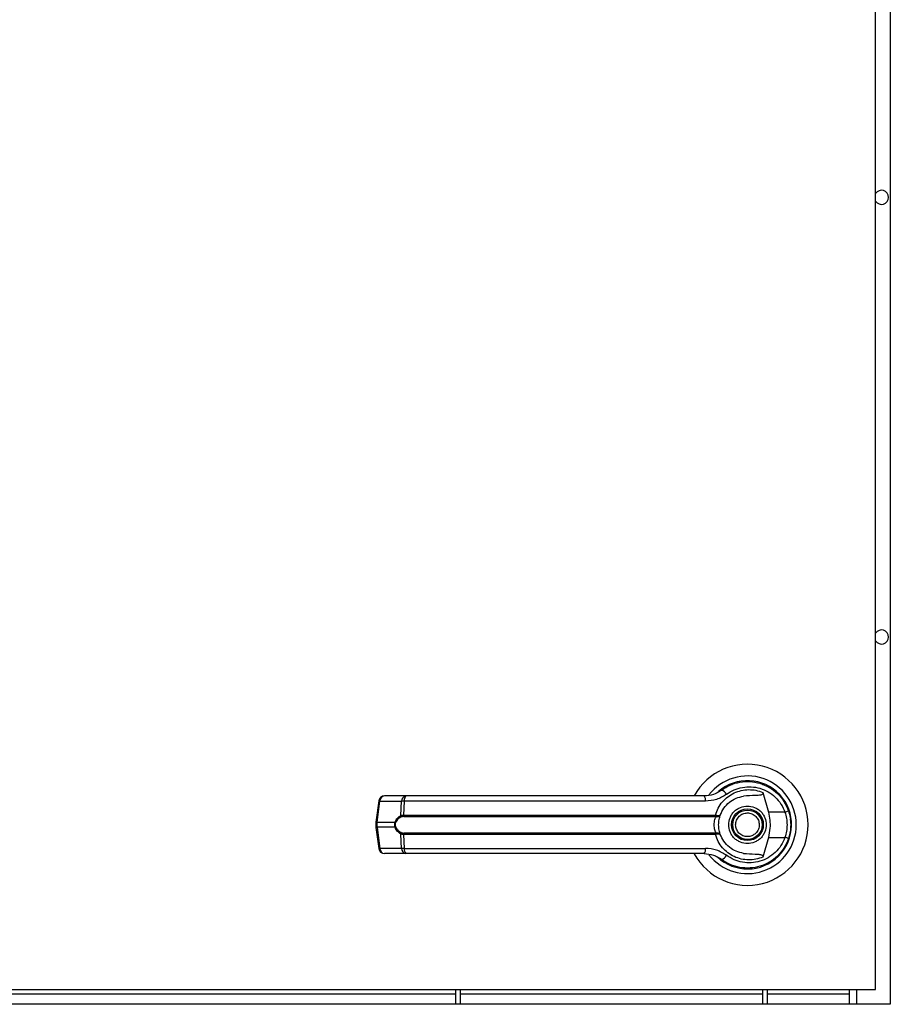
# Model space of a CAD drawing. Units: inches. Extents: x 0.3 to 10.6, y 0.4 to 8.2.
# Drawn here: x 5.9 to 6.1, y 2.8 to 3 of the extents above; entities that cross this region are included whole.
import ezdxf

# ---------------------------------------------------------------- set-up
doc = ezdxf.new("R2010")
doc.units = ezdxf.units.IN
doc.header["$MEASUREMENT"] = 0

msp = doc.modelspace()

# ---------------------------------------------------------------- linework, layer by layer
at = {"color": 7, "linetype": 'Continuous', "lineweight": 25}
for p, q in [((6.106617776276529, 3.151865573343141), (6.106617776276529, 2.776865573343141)), ((6.103492776276529, 2.779990573343192), (6.103492776276529, 3.148740573343193)), ((6.070952738569798, 2.82284629395422), (6.070573444562195, 2.822576233963692)), ((6.072551511578643, 2.823644005302858), (6.072765660134794, 2.82373152175421)), ((6.072765660134794, 2.82373152175421), (6.072873918048835, 2.82373152175421)), ((6.079384779052952, 2.82373152175421), (6.079532392418259, 2.82373152175421)), ((6.079441960806207, 2.822038619126636), (6.080602119899772, 2.817827548698374)), ((5.997488566810675, 2.820230136663457), (5.996891647718655, 2.815737792877766)), ((5.997162339186007, 2.815682968414225), (5.997759258278026, 2.820175312199917)), ((5.997759258278026, 2.820175312199917), (6.002363604109114, 2.82017531219992)), ((6.003312508301273, 2.821298398146342), (5.998708162470187, 2.82129839814634)), ((6.002206784294906, 2.817133338709858), (6.002363604109114, 2.82017531219992)), ((6.002931056243896, 2.82017531219992), (6.002777530235946, 2.817211309773286)), ((6.067182579255563, 2.820175312199919), (6.002931056243896, 2.82017531219992)), ((6.08415051134244, 2.81782754869837), (6.080602119899772, 2.817827548698374)), ((6.085048998681192, 2.817806474601793), (6.084779997085245, 2.818580421531717)), ((5.996891641471573, 2.815737698876285), (5.996891641471573, 2.814555947810095)), ((5.997162339186007, 2.815682968414225), (6.000997818213577, 2.815682968414228)), ((5.997162339186007, 2.814610678272153), (5.997162339186007, 2.815682968414225)), ((6.002777530235946, 2.817211309773286), (6.069312959643622, 2.817211309773286)), ((6.002830918562746, 2.816908228534984), (6.069273619041995, 2.816908228534984)), ((6.069273619041995, 2.816908228534984), (6.069468777857275, 2.816900590715038)), ((6.069312959643622, 2.817211309773286), (6.069566660880135, 2.817181077851417)), ((5.996891647718654, 2.814555853808614), (5.997488566810674, 2.810063510022924)), ((6.000997818213572, 2.814610678272155), (5.997162339186007, 2.814610678272153)), ((5.997162339186007, 2.814610678272153), (5.997759258278025, 2.810118334486464)), ((6.069273619041997, 2.8133854181514), (6.002830918562744, 2.813385418151401)), ((6.069273619041997, 2.8133854181514), (6.069468777857277, 2.813393055971346)), ((6.002363604109112, 2.810118334486466), (6.002206784294904, 2.813160307976526)), ((6.069312959643625, 2.813082336913098), (6.002777530235943, 2.813082336913099)), ((6.002777530235943, 2.813082336913101), (6.002931056243895, 2.810118334486466)), ((6.069566660880136, 2.813112568834966), (6.069312959643625, 2.813082336913098)), ((6.080602119899774, 2.812466097988011), (6.079441960902463, 2.808255027904457)), ((6.080602119899774, 2.812466097988011), (6.084150511342441, 2.812466097988007)), ((6.002363604109112, 2.810118334486466), (5.997759258278025, 2.810118334486464)), ((6.002931056243895, 2.810118334486466), (6.067182579255567, 2.810118334486465)), ((6.073073238874952, 2.809819403290383), (6.073057119356225, 2.809791483464956)), ((6.003312508301271, 2.808995248540043), (5.998708162470185, 2.808995248540041)), ((6.082717254866534, 2.808578594753183), (6.082658351180913, 2.808637498438805)), ((5.797242776276528, 2.779990573343192), (6.103492776276529, 2.779990573343192)), ((6.013919908781761, 2.776865573343141), (6.013919908781761, 2.779990573343192)), ((6.014919908781761, 2.776865573343141), (6.014919908781761, 2.779990573343192)), ((6.079326158781761, 2.779990573343192), (6.079326158781761, 2.776865573343141)), ((6.080326158781761, 2.779990573343192), (6.080326158781761, 2.776865573343141)), ((6.097904283781765, 2.776865573343141), (6.097904283781765, 2.779990573343192)), ((6.013919908781761, 2.779053073340783), (5.86477928378177, 2.779053073340783)), ((6.079326158781761, 2.779053073340783), (6.014919908781761, 2.779053073340783)), ((6.097904283781765, 2.779053073340783), (6.080326158781761, 2.779053073340783)), ((6.106617776276529, 2.776865573343141), (5.794117776276528, 2.776865573343141))]:
    msp.add_line(p, q, dxfattribs=at)
at = {"color": 8, "linetype": 'Continuous', "lineweight": 25}
msp.add_line((6.099404283781765, 2.779990573343192), (6.099404283781765, 2.776865573343141), dxfattribs=at)
at = {"color": 7, "linetype": 'Continuous', "lineweight": 25, "flags": 128}
for points in [[(6.085435530718607, 2.814936849848672), (6.085410648814589, 2.815857880010164), (6.085359101091695, 2.816354207093372)], [(6.084919965669141, 2.812088412678766), (6.085193564232084, 2.813030319907883), (6.085324814033287, 2.813701772249258)]]:
    msp.add_lwpolyline(points, dxfattribs=at)
at = {"color": 7, "linetype": 'Continuous', "lineweight": 25}
for radius in [0.003383366141732155, 0.003137303149607121]:
    msp.add_circle((6.076149026276526, 2.815146823343191), radius, dxfattribs=at)
for centre, radius, start, end in [((6.104748033781764, 2.948935330624847), 0.001500000000000945, 0, 146.8077464380566), ((6.104748033781764, 2.948935330624847), 0.001500000000000945, 213.1922535619584, 0), ((6.104748033781765, 2.855185330624847), 0.001500000000000704, 0, 146.8077464146778), ((6.104748033781765, 2.855185330624847), 0.001500000000000947, 213.1922535853373, 0), ((6.076149026276526, 2.815146823343191), 0.01291830708661479, 0, 151.4710997856089), ((6.076149026276526, 2.815146823343191), 0.01041079995327632, 0, 142.3044359959708), ((6.076149026276526, 2.815146823343191), 0.009411909448818685, 226.6199291932362, 131.3137341570767), ((6.076149026276526, 2.815146823343191), 0.009227362204724289, 120.6054065054618, 126.8929642895342), ((6.070197143071066, 2.82097398779782), 0.001609280176517262, 24.90540775089127, 75.0385689056602), ((5.998708162470186, 2.82006808318571), 0.001230314960629979, 90, 172.4311736867942), ((5.998848810640225, 2.820217152096994), 0.001090355413138663, 97.41140309867215, 182.1991345116649), ((6.003453156471313, 2.820217152096996), 0.001090355413139016, 97.4114030987617, 182.1991345116649), ((6.004101312924372, 2.820404161149509), 0.001192422970227854, 131.4154501094215, 191.0648120108345), ((6.065702632570848, 2.820423342039282), 0.001500586882128015, 350.4860023039012, 35.67187995360398), ((6.082618985118849, 2.822806993145667), 0.005209648699986483, 287.0963112857509, 295.7897278557936), ((6.001409145529145, 2.816260241328683), 0.000708825915367739, 234.5287872445004, 247.2965909530959), ((6.002606086481125, 2.817190336841136), 0.0004033497525586645, 188.1237689860818, 237.7418940745631), ((6.00338680658372, 2.817162392095172), 0.0006112369484815786, 175.4096736447799, 204.5708646014198), ((6.068511063504732, 2.817161303763306), 0.0008034538061402856, 341.640141991383, 3.56832750733304), ((6.069070170316119, 2.817197017752851), 0.0004967463745336119, 323.3634279306439, 358.1611423253026), ((6.001409145529167, 2.814033405357648), 0.0007088259154251361, 112.7034090472986, 125.4712127548381), ((6.002606086481122, 2.813103309845251), 0.0004033497525549209, 122.2581059253197, 171.8762310142224), ((6.003386806583727, 2.813131254591212), 0.0006112369484910179, 155.4291353988482, 184.5903263549816), ((6.076149026276526, 2.815146823343191), 0.01291830708661479, 208.6033745569737, 0), ((6.076149026276526, 2.815146823343191), 0.01041079995327632, 217.8904125938538, 0), ((6.068511063504709, 2.813132342923073), 0.0008034538061655747, 356.4316724931614, 18.35985800841984), ((6.069070170316103, 2.813096628933525), 0.000496746374553196, 1.838857675240172, 36.63657206858747), ((6.082618985118721, 2.807486653540378), 0.005209648700341213, 64.21027214448644, 72.90368871395788), ((5.998708162470185, 2.810225563500671), 0.001230314960629979, 187.5688263132066, 270.0000000000008), ((5.998848810640221, 2.810076494589385), 0.001090355413136911, 177.8008654882373, 262.5885969013659), ((6.003453156471307, 2.810076494589385), 0.001090355413135266, 177.8008654881189, 262.5885969014001), ((6.004101312924365, 2.809889485536873), 0.001192422970222648, 168.9351879889624, 228.5845498907008), ((6.065702632570846, 2.809870304647103), 0.00150058688213338, 324.3281200464604, 9.513997696015771), ((6.076149026276526, 2.815146823343191), 0.009288877952755634, 230.7469114160295, 245.6464277666871), ((6.070197143071071, 2.809319658888544), 0.001609280176503977, 284.9614310941759, 335.0945922493636)]:
    msp.add_arc(centre, radius, start, end, dxfattribs=at)
at = {"color": 8, "linetype": 'Continuous', "lineweight": 25}
for centre, radius, start, end in [((5.997839432309387, 2.82126683628385), 0.00109446457279822, 251.3018824796688, 265.7990856383588), ((5.997242513217366, 2.816774492498112), 0.001094464572752399, 251.3018824789519, 265.7990856382762), ((5.997242513217299, 2.813519154188536), 0.00109446457247819, 94.20091435923587, 108.6981175221734), ((5.997839432309358, 2.80902681040268), 0.001094464572647349, 94.20091436073031, 108.6981175214343)]:
    msp.add_arc(centre, radius, start, end, dxfattribs=at)
at = {"color": 7, "linetype": 'Continuous', "lineweight": 25}
for points, knots in [([(6.070612608953693, 2.822528713106968), (6.071219074581875, 2.822922067845523), (6.072433945904237, 2.823710035653062), (6.074528268461535, 2.82431050941236), (6.076685099053328, 2.824443822230625), (6.07882131941679, 2.824066484075613), (6.080824360819041, 2.82320303288249), (6.082575339304766, 2.821881383594949), (6.084018944074612, 2.820177209504225), (6.084595859128401, 2.818805179315559), (6.084885545315647, 2.818116242198158)], [0, 0, 0, 0, 0.1248060236320588, 0.2500112981227803, 0.3748994313355428, 0.4996391869784168, 0.6248104677422994, 0.7496455802441306, 0.8742896084213639, 0.9999999999999999, 0.9999999999999999, 0.9999999999999999, 0.9999999999999999]), ([(6.070612608953693, 2.822528713106968), (6.070610548109936, 2.822527168797871), (6.070590787095022, 2.822512360729592), (6.070520238595313, 2.82246017844649), (6.069986370470062, 2.822082813153907), (6.068822289201418, 2.821474906719692), (6.067583645825043, 2.82135987552714), (6.0669216640718, 2.821298398146341)], [0, 0, 0, 0, 0.001965574092034055, 0.01884749330677234, 0.06698739448212794, 0.5013598488655562, 1, 1, 1, 1]), ([(6.069312959643622, 2.817211309773286), (6.06949078318085, 2.817721550297613), (6.0698470414892, 2.818743785199042), (6.070779779922442, 2.820068648878163), (6.07194306899263, 2.821166595772487), (6.073308247465982, 2.821984771505535), (6.074804729871275, 2.822498963490544), (6.076369758350505, 2.822685635229057), (6.077948906411458, 2.822567202265954), (6.07894477988766, 2.82221463512401), (6.079441960696602, 2.822038619173163)], [0, 0, 0, 0, 0.1248486316533236, 0.250126406247132, 0.3749303580865331, 0.4999994794223824, 0.6252528947670991, 0.7498758287375168, 0.8751277739837002, 0.9999999999999999, 0.9999999999999999, 0.9999999999999999, 0.9999999999999999]), ([(6.071656767065374, 2.821651690152671), (6.07218733159328, 2.82199225804098), (6.073251040292337, 2.82267504968339), (6.075077760528982, 2.823194017297267), (6.076958398528722, 2.823311767504564), (6.07882264620598, 2.82299011164612), (6.080574649441863, 2.822248538381075), (6.082112042855569, 2.821107073095137), (6.083384953592216, 2.819627875802887), (6.083894891620939, 2.818428677891996), (6.08415051134244, 2.81782754869837)], [0, 0, 0, 0, 0.1248728422684009, 0.2503528253598772, 0.3755610411683605, 0.5006713613299484, 0.6260265478287864, 0.7506606106523788, 0.8750121354477576, 1, 1, 1, 1]), ([(6.079441949246736, 2.822038615907599), (6.079451286038228, 2.821995655849248), (6.079470047742041, 2.821909330274651), (6.079448498395725, 2.821780006948052), (6.079376609838104, 2.821666484786259), (6.079232664891947, 2.821559773284086), (6.078740591229479, 2.821403276218776), (6.077406582890958, 2.821422472155165), (6.076181927266453, 2.821316954238295), (6.075328279964193, 2.821243402879631)], [0, 0, 0, 0, 0.02923231099881205, 0.05874051713925849, 0.08490693594950344, 0.1171889437191801, 0.1763489850115212, 0.4258733207286729, 1, 1, 1, 1]), ([(6.002931056243896, 2.82017531219992), (6.002805531473552, 2.820177872792494), (6.002589377813791, 2.820182282133012), (6.002430301579908, 2.820177371239122), (6.002363604109113, 2.82017531219992)], [0, 0, 0, 0, 0.5807200788749174, 1, 1, 1, 1]), ([(6.041085049898573, 2.821298398146342), (6.0378889554146, 2.821298398146342), (6.031486736201808, 2.821298398146341), (6.02194261694429, 2.821298398146342), (6.01250162730619, 2.821298398146342), (6.00637234709088, 2.821298398146342), (6.003312508301273, 2.821298398146342)], [0, 0, 0, 0, 0.2496083293732394, 0.500000000000013, 0.7503916706267836, 1, 1, 1, 1]), ([(6.0669216640718, 2.821298398146341), (6.06408268521422, 2.821298398146341), (6.058403866536481, 2.821298398146341), (6.049762255381965, 2.821298398146341), (6.043977176069412, 2.821298398146342), (6.041085049898573, 2.821298398146342)], [0, 0, 0, 0, 0.3332977164641004, 0.6666965104197963, 0.9999999999999999, 0.9999999999999999, 0.9999999999999999, 0.9999999999999999]), ([(6.071656767065374, 2.821651690152671), (6.070974842719522, 2.821227283398593), (6.069608453818419, 2.82037688894963), (6.06799220568139, 2.820242587674874), (6.067182579255563, 2.820175312199919)], [0, 0, 0, 0, 0.4990704661766281, 1, 1, 1, 1]), ([(6.070353998671377, 2.817210685648263), (6.070578445673075, 2.817713018851957), (6.071045681009257, 2.818758734862994), (6.072238704622061, 2.819986023834272), (6.073695441073808, 2.820892663976692), (6.074783087046078, 2.821126291833326), (6.075328280796101, 2.821243400203618)], [0, 0, 0, 0, 0.239065642880002, 0.4976672228912588, 0.7482005197520759, 1, 1, 1, 1]), ([(6.072150502654479, 2.815146823343189), (6.072203914893184, 2.815649786899957), (6.072286079876041, 2.816423504553823), (6.072784686165725, 2.817354696921404), (6.073300742693688, 2.817994400405687), (6.073941333071572, 2.818513779798488), (6.074872253678222, 2.818996779636585), (6.076149026276526, 2.819241924769384), (6.077425798874832, 2.818996779636585), (6.078356719481481, 2.818513779798488), (6.078997309859364, 2.817994400405687), (6.079513366387327, 2.817354696921404), (6.080011972677011, 2.816423504553824), (6.080094137659867, 2.815649786899959), (6.080147549898573, 2.815146823343192)], [0, 0, 0, 0, 0.1197284221974844, 0.1841803301192637, 0.2500000000001661, 0.3158196698810766, 0.3802715778028571, 0.500000000000132, 0.619728422197418, 0.6841803301191985, 0.7500000000001023, 0.815819669881007, 0.8802715778027863, 1, 1, 1, 1]), ([(6.073819249647883, 2.814180717946377), (6.073728846975461, 2.814486679523031), (6.073589778960158, 2.814957345578406), (6.073655305973022, 2.815620384412912), (6.073801428768485, 2.816117800812481), (6.074049184527907, 2.816575198583469), (6.074474893735391, 2.817081547763292), (6.075159586182556, 2.817532871919236), (6.075962740371196, 2.817698523934658), (6.07662185010065, 2.817642024502943), (6.077120586112689, 2.817494179896932), (6.077575833498598, 2.817246138038494), (6.078091341582889, 2.816824041248043), (6.078326157966761, 2.816393079864128), (6.07847880290517, 2.816112928740006)], [0, 0, 0, 0, 0.119728422197373, 0.1841803301191737, 0.2500000000000988, 0.3158196698810256, 0.3802715778028319, 0.5000000000001501, 0.6197284221974713, 0.6841803301192795, 0.7500000000002, 0.8158196698811305, 0.8802715778029306, 0.9999999999999999, 0.9999999999999999, 0.9999999999999999, 0.9999999999999999]), ([(6.080602119899772, 2.817827548698374), (6.080724399419953, 2.81727452182743), (6.080972511695522, 2.816152398063811), (6.080999850361205, 2.814328006072972), (6.080740049457397, 2.813111791952639), (6.080602119899774, 2.812466097988011)], [0, 0, 0, 0, 0.3131155592611529, 0.6353297249492112, 1, 1, 1, 1]), ([(6.08415051134244, 2.81782754869837), (6.084273372412395, 2.81738909744556), (6.084519227403036, 2.816511720838837), (6.084612744183786, 2.81514498159313), (6.084518505342087, 2.813778996921631), (6.084273233138052, 2.812903934786281), (6.084150511342441, 2.812466097988007)], [0, 0, 0, 0, 0.2501919913540251, 0.5006545174571921, 0.7501527966101619, 1, 1, 1, 1]), ([(6.084885545315647, 2.818116242198158), (6.085025460414323, 2.81764272862807), (6.0853118232672, 2.816673593073074), (6.085354541903457, 2.81566342805312), (6.085376388481251, 2.815146823343188)], [0, 0, 0, 0, 0.4885937448561827, 1, 1, 1, 1]), ([(6.000997818213572, 2.814610678272155), (6.000971978573918, 2.814698524553098), (6.00092121673801, 2.814871098109004), (6.000900073475237, 2.815146685913747), (6.00092116825419, 2.815422354862438), (6.000971962109247, 2.815595056414814), (6.000997818213577, 2.815682968414228)], [0, 0, 0, 0, 0.2544265067690977, 0.4998195315551758, 0.7453881308900836, 1, 1, 1, 1]), ([(6.000997818213577, 2.815682968414228), (6.001069507700032, 2.815852326712236), (6.00121324801388, 2.816191896935315), (6.001610899589389, 2.816739636180436), (6.001968543115282, 2.816975932160971), (6.002206784294906, 2.817133338709858)], [0, 0, 0, 0, 0.249353062760236, 0.499962955120289, 1, 1, 1, 1]), ([(6.001135566418347, 2.814687307986868), (6.001110070425591, 2.814760556422777), (6.001059188662727, 2.81490673663164), (6.001036544184594, 2.81514620163134), (6.00105932527487, 2.815386106815045), (6.001110015777878, 2.815532532543892), (6.001135566418351, 2.815606338699514)], [0, 0, 0, 0, 0.2504378663694395, 0.4997930557607773, 0.747869777662577, 1, 1, 1, 1]), ([(6.00239080493976, 2.816849243187082), (6.002140857405423, 2.816725109491705), (6.0017660363697, 2.816538958744538), (6.00135692762302, 2.816064380752801), (6.00120914852442, 2.815758595274914), (6.001135566418351, 2.815606338699514)], [0, 0, 0, 0, 0.501238705689718, 0.7516569879712319, 0.9999999999999999, 0.9999999999999999, 0.9999999999999999, 0.9999999999999999]), ([(6.002206784294906, 2.817133338709858), (6.00228731083067, 2.817157256918577), (6.002449147081363, 2.817205325958001), (6.002667716607665, 2.817209308743519), (6.002777530235946, 2.817211309773286)], [0, 0, 0, 0, 0.4975803345534923, 1, 1, 1, 1]), ([(6.002830918562746, 2.816908228534984), (6.002748361478511, 2.816906524400458), (6.002586458374166, 2.816903182413847), (6.002455154691811, 2.816866983616114), (6.00239080493976, 2.816849243187082)], [0, 0, 0, 0, 0.5099166230878022, 0.9999999999999999, 0.9999999999999999, 0.9999999999999999, 0.9999999999999999]), ([(6.069468780425905, 2.813393055347055), (6.06945468036259, 2.813425547955306), (6.06942477187628, 2.813494469967027), (6.069324354436925, 2.813701202545887), (6.069190618210148, 2.814052264188467), (6.069076764223035, 2.814569802634256), (6.069035435933395, 2.815146961644253), (6.069076848165694, 2.815724499049406), (6.06919079432032, 2.81624206149486), (6.069324611649458, 2.816592982962711), (6.069424845202806, 2.816799340312711), (6.069454680387002, 2.81686809900687), (6.06946877808363, 2.81690058880832)], [0, 0, 0, 0, 0.04677499287401435, 0.09921723064846577, 0.2197674329587595, 0.3557598048793555, 0.5000986992805566, 0.6442400789522151, 0.7805353850206166, 0.9010085691927909, 0.9532246507661055, 1, 1, 1, 1]), ([(6.069468777857273, 2.816900590715037), (6.069584822474064, 2.816900894122939), (6.069814485322472, 2.816901494594765), (6.070083605697605, 2.81697637318059), (6.070277658205943, 2.817078788212033), (6.070328533659698, 2.817166688408383), (6.070353998671083, 2.817210685647436)], [0, 0, 0, 0, 0.2544860090116089, 0.5036509519094412, 0.7515592839473519, 1, 1, 1, 1]), ([(6.069566660880133, 2.817181077851416), (6.069677293887544, 2.817165611755549), (6.069896449215142, 2.817134974630282), (6.07013877193396, 2.817135526800702), (6.070305277183063, 2.817157554400697), (6.070337785415291, 2.81719300493757), (6.070353998671083, 2.817210685647436)], [0, 0, 0, 0, 0.2552649486571959, 0.5056598817699229, 0.7534512880003451, 0.9999999999999999, 0.9999999999999999, 0.9999999999999999, 0.9999999999999999]), ([(6.069997451473377, 2.815146823343189), (6.070002910042113, 2.815342390154562), (6.070013848403913, 2.815734284191513), (6.070097970557758, 2.816295130624412), (6.070219213887436, 2.816811259276252), (6.070309126210162, 2.817077708892456), (6.070353998593772, 2.817210685430359)], [0, 0, 0, 0, 0.2494873086013067, 0.4999446882059027, 0.7504382814658441, 1, 1, 1, 1]), ([(6.07847880290517, 2.816112928740006), (6.078569205577591, 2.815806967163352), (6.078708273592893, 2.815336301107978), (6.078642746580032, 2.81467326227347), (6.078496623784567, 2.814175845873901), (6.078248868025146, 2.813718448102914), (6.077823158817662, 2.813212098923091), (6.077138466370497, 2.812760774767145), (6.076335312181858, 2.812595122751724), (6.075676202452404, 2.81265162218344), (6.075177466440365, 2.81279946678945), (6.074722219054455, 2.813047508647888), (6.074206710970165, 2.813469605438339), (6.073971894586291, 2.813900566822255), (6.073819249647883, 2.814180717946377)], [0, 0, 0, 0, 0.1197284221975357, 0.1841803301193131, 0.2500000000002116, 0.3158196698811199, 0.3802715778028857, 0.5000000000001555, 0.6197284221974283, 0.6841803301192104, 0.750000000000103, 0.815819669881009, 0.8802715778027831, 1, 1, 1, 1]), ([(6.002206784294904, 2.813160307976526), (6.00196968606387, 2.813316807152762), (6.001613227272, 2.813552091520118), (6.001214914191526, 2.814098595149491), (6.001070309988303, 2.814439685632303), (6.000997818213572, 2.814610678272155)], [0, 0, 0, 0, 0.4976379495154879, 0.74816004109634, 1, 1, 1, 1]), ([(6.001135566418347, 2.814687307986868), (6.001209734682157, 2.814534013390728), (6.001358182571673, 2.814227194030242), (6.00176780766159, 2.813753542137687), (6.002141760474195, 2.813567982316867), (6.002390804939759, 2.813444403499303)], [0, 0, 0, 0, 0.2501054954326891, 0.5005865183410441, 1, 1, 1, 1]), ([(6.002390804939759, 2.813444403499303), (6.002455193903124, 2.813426655019384), (6.002586502677249, 2.813390460444741), (6.002748406422461, 2.813387120374702), (6.002830918562744, 2.813385418151401)], [0, 0, 0, 0, 0.4903629920686291, 1, 1, 1, 1]), ([(6.070353998671084, 2.813082961038941), (6.070328527887134, 2.813126965280106), (6.070277640927332, 2.813214879419521), (6.070083532997606, 2.81331730518933), (6.069814393904174, 2.813392162239683), (6.069584766419009, 2.813392756035475), (6.069468777857277, 2.813393055971346)], [0, 0, 0, 0, 0.24848150778553, 0.4964302835017961, 0.7456387805371636, 0.9999999999999999, 0.9999999999999999, 0.9999999999999999, 0.9999999999999999]), ([(6.070353998671084, 2.813082961038941), (6.070308833259549, 2.813216848055047), (6.070218922316, 2.813483377408773), (6.07009793508837, 2.81399910540333), (6.070013911456311, 2.814558682806033), (6.070002941160357, 2.814950668373745), (6.069997451473377, 2.815146823343188)], [0, 0, 0, 0, 0.2511406417885202, 0.4999465586477899, 0.7497663802246706, 1, 1, 1, 1]), ([(6.080147549898573, 2.815146823343192), (6.080094137659867, 2.814643859786424), (6.080011972677012, 2.813870142132558), (6.079513366387327, 2.812938949764978), (6.078997309859364, 2.812299246280694), (6.07835671948148, 2.811779866887894), (6.077425798874831, 2.811296867049797), (6.076149026276526, 2.811051721916998), (6.074872253678219, 2.811296867049797), (6.073941333071573, 2.811779866887894), (6.073300742693688, 2.812299246280695), (6.072784686165726, 2.812938949764978), (6.072286079876041, 2.813870142132557), (6.072203914893185, 2.814643859786421), (6.072150502654479, 2.815146823343189)], [0, 0, 0, 0, 0.1197284221973784, 0.1841803301191732, 0.2500000000000961, 0.3158196698810251, 0.3802715778028236, 0.5000000000001318, 0.6197284221974512, 0.6841803301192497, 0.7500000000001719, 0.8158196698810949, 0.8802715778028922, 0.9999999999999999, 0.9999999999999999, 0.9999999999999999, 0.9999999999999999]), ([(6.085376388481251, 2.815146823343188), (6.085354541903532, 2.814630218634141), (6.085311823267347, 2.813620053614193), (6.08502546041454, 2.812650918059167), (6.08488554531565, 2.812177404488218)], [0, 0, 0, 0, 0.5114062542711809, 1, 1, 1, 1]), ([(6.002777530235943, 2.813082336913099), (6.00266777644775, 2.813084335218118), (6.002449205134808, 2.813088314781453), (6.002287360150613, 2.813136378873317), (6.002206784294906, 2.813160307976526)], [0, 0, 0, 0, 0.5021417802496793, 1, 1, 1, 1]), ([(6.079441960806203, 2.808255027559748), (6.078944841165645, 2.808079029083181), (6.077949087478274, 2.80772649597502), (6.076370167099007, 2.807608019897918), (6.074805370478569, 2.807794555011696), (6.073310245922285, 2.80830810909163), (6.071945836220613, 2.809125113088598), (6.070782860941913, 2.810221426403849), (6.069848352688862, 2.811547015277089), (6.06949142763545, 2.812570552586382), (6.069312959643625, 2.813082336913098)], [0, 0, 0, 0, 0.1248572941076267, 0.2500949486993493, 0.3746947887189733, 0.4999282817452547, 0.6246872403134462, 0.7495440465901216, 0.874768188395336, 1, 1, 1, 1]), ([(6.070353998671084, 2.813082961038941), (6.070337781173898, 2.813100644295587), (6.070305264435041, 2.813136099941542), (6.070138708187268, 2.813158125112548), (6.06989636411843, 2.813158665080268), (6.0696772410324, 2.813128029192136), (6.069566660880136, 2.813112568834966)], [0, 0, 0, 0, 0.2465893390924967, 0.494421614612266, 0.7448605902271146, 1, 1, 1, 1]), ([(6.07532827998236, 2.809050246592311), (6.074784874323173, 2.80916683109694), (6.073699664627436, 2.809399656487431), (6.072243070000549, 2.810303985436002), (6.071047480307625, 2.811531578756156), (6.07057900544056, 2.812579600148824), (6.070353998739067, 2.813082960848053)], [0, 0, 0, 0, 0.2509708904826781, 0.5012020745362573, 0.760429248589373, 1, 1, 1, 1]), ([(6.08488554531565, 2.812177404488218), (6.084598460711656, 2.811493694311915), (6.084023433730755, 2.810124231118757), (6.082583022832109, 2.808418878751255), (6.080831500332971, 2.807094922100673), (6.078829207384424, 2.806229692535855), (6.076693221050631, 2.80584997395289), (6.074536902790929, 2.805981859311908), (6.072439554876864, 2.806581006330191), (6.071223174033065, 2.80736926525353), (6.070612608953691, 2.807764933579409)], [0, 0, 0, 0, 0.1247405010944331, 0.249853711215013, 0.3749474104957277, 0.4996740646462267, 0.6246233341653381, 0.7497571024561844, 0.8743900190629279, 1, 1, 1, 1]), ([(6.084150511342441, 2.812466097988007), (6.083894891620941, 2.811864968794383), (6.083384953592216, 2.810665770883495), (6.082112042855571, 2.809186573591246), (6.080574649441865, 2.808045108305309), (6.078822646205981, 2.807303535040263), (6.076958398528725, 2.80698187918182), (6.075077760528984, 2.807099629389116), (6.073251040292339, 2.807618597002997), (6.072187331593278, 2.8083013886454), (6.07165676706537, 2.808641956533705)], [0, 0, 0, 0, 0.1249878645518936, 0.2493393893472934, 0.373973452170925, 0.4993286386698116, 0.6244389588314312, 0.7496471746399551, 0.8751271577314914, 1, 1, 1, 1]), ([(6.002931056243895, 2.810118334486466), (6.002805531473549, 2.810115773893892), (6.002589377813789, 2.810111364553373), (6.002430301579905, 2.810116275447263), (6.002363604109112, 2.810118334486466)], [0, 0, 0, 0, 0.5807200788817604, 1, 1, 1, 1]), ([(6.07165676706537, 2.808641956533705), (6.070972806526722, 2.809067408071365), (6.069606151919173, 2.809917523350503), (6.067989937565066, 2.810051438807332), (6.067182579255565, 2.810118334486465)], [0, 0, 0, 0, 0.5004633466785063, 1, 1, 1, 1]), ([(6.041085049898576, 2.808995248540043), (6.037888955414602, 2.808995248540042), (6.03148673620181, 2.808995248540042), (6.02194261694429, 2.808995248540042), (6.01250162730619, 2.808995248540042), (6.006372347090879, 2.808995248540043), (6.003312508301271, 2.808995248540043)], [0, 0, 0, 0, 0.249608329373216, 0.4999999999999588, 0.7503916706267056, 1, 1, 1, 1]), ([(6.066921664071804, 2.808995248540042), (6.064082685213982, 2.808995248540042), (6.058403866535927, 2.808995248540042), (6.049762255381369, 2.808995248540042), (6.043977176069075, 2.808995248540042), (6.041085049898576, 2.808995248540043)], [0, 0, 0, 0, 0.3332977164931941, 0.6666965104584056, 1, 1, 1, 1]), ([(6.066921664071804, 2.808995248540042), (6.067587042230704, 2.808934850826553), (6.068584437330203, 2.808844315267715), (6.069709097828395, 2.808347427444462), (6.070248328809866, 2.80802554292972), (6.070508794455246, 2.807841649327777), (6.070582776053771, 2.807787243515387), (6.070605077820731, 2.807770565586174), (6.070612608953691, 2.807764933579409)], [0, 0, 0, 0, 0.500141909552152, 0.7497076406388622, 0.9299568247745506, 0.9787644154274008, 0.9928289085268375, 1, 1, 1, 1]), ([(6.075328279648823, 2.80905024411476), (6.076147990800272, 2.808982801365334), (6.077160450183658, 2.808899500016587), (6.078302769548699, 2.808881346867298), (6.078741197242524, 2.808850310217708), (6.079046796442008, 2.808799636009768), (6.07926015604462, 2.80871453735917), (6.079377306699292, 2.808625282853539), (6.07944278337272, 2.808522606834321), (6.079470921108658, 2.808396401241145), (6.079452731523273, 2.808307605722154), (6.079441960993306, 2.808255027569441)], [0, 0, 0, 0, 0.5495446370898605, 0.6787654693097006, 0.7632969545421662, 0.8434112956203066, 0.8845939794455211, 0.9156981251243583, 0.940106684567949, 0.964535599081219, 1, 1, 1, 1])]:
    msp.add_open_spline(points, degree=3, knots=knots, dxfattribs=at)

doc.saveas('drawing.dxf')
